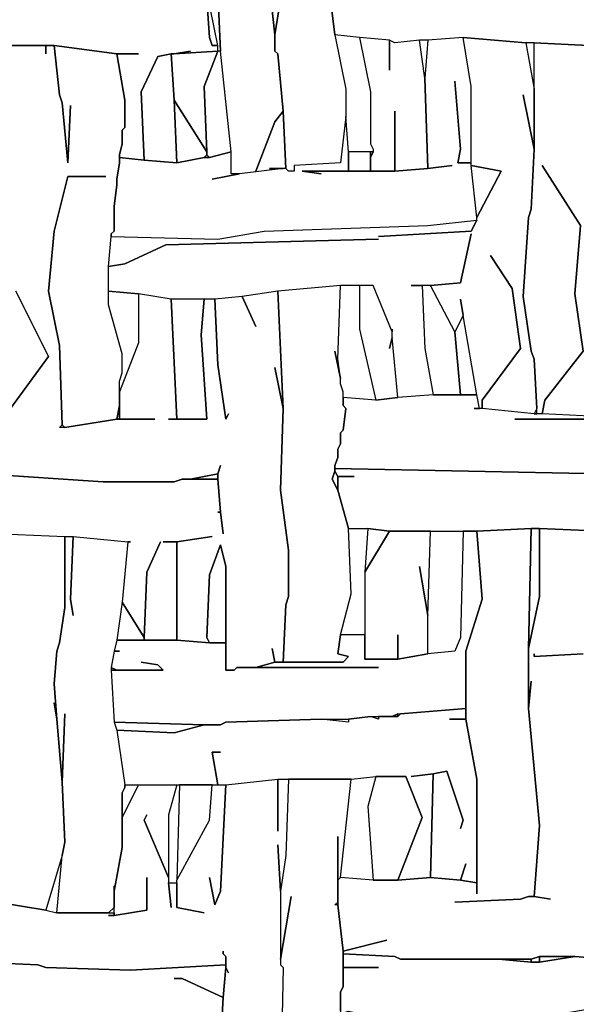
# Model space of a CAD drawing. Units: inches. Extents: x -27.8 to 29.4, y -27.2 to 34.4.
# Drawn here: x 7 to 11, y -18.5 to -11.4 of the extents above; entities that cross this region are included whole.
import ezdxf

# ---------------------------------------------------------------- set-up
doc = ezdxf.new("R2010")
doc.units = ezdxf.units.IN
doc.header["$MEASUREMENT"] = 0

msp = doc.modelspace()

# ---------------------------------------------------------------- linework, layer by layer
at = {"color": 7}
for points in [[(11.1008, -11.5969, 0.2686), (10.7069, -11.5772, 0.2686), (10.6478, -11.5772, 0.2686), (10.1949, -11.5378, 0.2686), (9.9389, -11.5575, 0.2686), (9.8798, -11.5575, 0.2686), (9.7026, -11.5772, 0.2686), (9.6632, -11.5575, 0.2686), (9.4466, -11.5378, 0.2686), (9.2693, -11.5181, 0.2686), (9.2299, -11.2031, 0.2686), (9.2299, -11.1834, 0.2686), (10.3721, -11.2031, 0.2686), (9.2299, -11.1834, 0.2686), (9.2299, -11.2031, 0.2686), (9.2102, -11.1243, 0.2686), (9.6829, -11.144, 0.2686), (9.8207, -11.1243, 0.2686), (10.6478, -11.144, 0.2686), (11.7506, -11.2031, 0.2686)], [(8.7967, -11.1637, 0.2686), (8.8361, -11.5181, 0.2686), (8.8361, -11.6362, 0.2686), (8.8558, -11.6559, 0.2686), (8.8952, -12.0694, 0.2686), (8.8361, -12.1482, 0.2686), (8.6982, -12.5026, 0.2686), (8.8361, -12.1482, 0.2686), (8.8952, -12.0694, 0.2686), (8.9148, -12.4829, 0.2686), (8.7967, -12.4829, 0.2686), (8.8952, -12.4829, 0.2686), (8.5801, -12.5222, 0.2686), (8.521, -12.5222, 0.2686), (8.521, -12.3647, 0.2686), (8.4422, -11.6362, 0.2686), (8.4225, -11.2031, 0.2686), (8.4422, -11.6362, 0.2686), (8.4225, -11.6362, 0.2686), (8.4225, -11.5969, 0.2686), (8.3438, -11.2031, 0.2686)], [(8.3438, -11.2622, 0.2686), (8.3634, -11.5378, 0.2686), (8.3831, -11.5969, 0.2686), (8.4225, -11.5969, 0.2686), (8.3438, -11.2031, 0.2686)], [(8.8755, -11.2622, 0.2686), (8.8361, -11.5181, 0.2686), (8.7967, -11.1637, 0.2686)], [(9.2299, -11.2031, 0.2686), (9.2693, -11.5181, 0.2686), (9.3481, -11.9119, 0.2686), (9.3481, -12.1088, 0.2686), (9.3087, -12.4435, 0.2686), (8.9739, -12.4632, 0.2686), (8.9739, -12.5026, 0.2686), (8.9345, -12.5026, 0.2686), (8.9148, -12.4829, 0.2686), (8.8952, -12.0694, 0.2686), (8.8558, -11.6559, 0.2686), (8.8361, -11.6362, 0.2686), (8.8361, -11.5181, 0.2686), (8.8755, -11.2622, 0.2686)], [(6.6699, -11.5969, 0.2686), (7.2409, -11.5969, 0.2686), (7.6939, -11.6559, 0.2686), (7.8514, -11.6559, 0.2686), (7.6939, -11.6559, 0.2686), (7.753, -11.9906, 0.2686), (7.753, -12.1875, 0.2686), (7.7333, -12.2072, 0.2686), (7.7333, -12.3057, 0.2686), (7.7136, -12.3844, 0.2686), (7.7136, -12.4041, 0.2686), (7.8908, -12.4238, 0.2686), (7.8711, -11.9316, 0.2686), (7.9893, -11.6756, 0.2686), (8.0877, -11.6559, 0.2686), (8.1074, -11.6559, 0.2686), (8.2256, -11.6362, 0.2686), (8.1074, -11.6559, 0.2686), (8.4225, -11.6362, 0.2686), (8.4225, -11.5969, 0.2686), (8.3831, -11.5969, 0.2686), (8.3634, -11.5378, 0.2686), (8.3438, -11.2622, 0.2686)], [(11.1598, -14.2746, 0.2686), (10.766, -14.2549, 0.2686), (10.7857, -14.1564, 0.2686), (11.0614, -13.802, 0.2686), (11.0023, -13.3886, 0.2686), (11.0417, -12.8963, 0.2686), (10.766, -12.4632, 0.2686), (11.0417, -12.8963, 0.2686), (11.0023, -13.3886, 0.2686), (11.0614, -13.802, 0.2686), (10.7857, -14.1564, 0.2686), (10.766, -14.2549, 0.2686), (10.7266, -14.2549, 0.2686), (10.7266, -14.2155, 0.2686), (10.7069, -13.8611, 0.2686), (10.6872, -13.802, 0.2686), (10.6281, -13.4082, 0.2686), (10.6675, -12.8373, 0.2686), (10.6872, -12.7782, 0.2686), (10.7069, -12.345, 0.2686), (10.7069, -11.5772, 0.2686), (11.1008, -11.5969, 0.2686)], [(6.8668, -15.1212, 0.2686), (7.3197, -15.1409, 0.2686), (7.3788, -15.1409, 0.2686), (7.7727, -15.1802, 0.2686), (7.7923, -15.1802, 0.2686), (7.7727, -15.1802, 0.2686), (7.7333, -15.6134, 0.2686), (7.8908, -15.8694, 0.2686), (7.9105, -15.3968, 0.2686), (8.009, -15.1802, 0.2686), (7.9105, -15.3968, 0.2686), (7.8908, -15.8694, 0.2686), (7.8908, -15.889, 0.2686), (8.1271, -15.889, 0.2686), (8.1271, -15.1802, 0.2686), (8.0287, -15.1802, 0.2686), (8.1271, -15.1802, 0.2686), (8.3831, -15.1409, 0.2686), (8.1271, -15.1802, 0.2686), (8.1271, -15.889, 0.2686), (8.3634, -15.9087, 0.2686), (8.3438, -15.8694, 0.2686), (8.3634, -15.4165, 0.2686), (8.4422, -15.1999, 0.2686), (8.4816, -15.3574, 0.2686), (8.4816, -16.1056, 0.2686), (8.5407, -16.1056, 0.2686), (8.5604, -16.0859, 0.2686), (8.6982, -16.0859, 0.2686), (8.8361, -16.0466, 0.2686), (8.8164, -15.9481, 0.2686), (8.8361, -16.0466, 0.2686), (8.8952, -16.0466, 0.2686), (8.9148, -15.6331, 0.2686), (8.9345, -15.574, 0.2686), (8.9345, -15.2393, 0.2686), (8.8755, -14.8062, 0.2686), (8.8952, -14.2155, 0.2686), (8.8361, -13.9202, 0.2686), (8.8952, -14.2155, 0.2686), (8.8558, -13.3689, 0.2686), (8.5998, -13.4082, 0.2686), (8.6982, -13.6248, 0.2686), (8.5998, -13.4082, 0.2686), (8.4028, -13.4279, 0.2686), (8.4225, -13.9005, 0.2686), (8.4816, -14.2942, 0.2686), (8.5013, -14.2549, 0.2686), (8.4816, -14.2942, 0.2686), (8.4225, -13.9005, 0.2686), (8.4028, -13.4279, 0.2686), (8.3241, -13.4279, 0.2686), (8.3044, -13.6839, 0.2686), (8.3438, -14.2942, 0.2686), (8.068, -14.2942, 0.2686), (8.1271, -14.2942, 0.2686), (8.0877, -13.4279, 0.2686), (7.8514, -13.3886, 0.2686), (7.8514, -13.743, 0.2686), (7.7136, -14.0974, 0.2686), (7.7136, -14.2942, 0.2686), (7.9696, -14.2942, 0.2686), (7.6939, -14.2942, 0.2686), (7.3197, -14.3533, 0.2686), (7.2803, -14.3533, 0.2686), (7.3, -14.3336, 0.2686), (7.2803, -13.7626, 0.2686), (7.2016, -13.3689, 0.2686), (7.2409, -12.9357, 0.2686), (7.3394, -12.5419, 0.2686), (7.6151, -12.5419, 0.2686), (7.3394, -12.5419, 0.2686), (7.2409, -12.9357, 0.2686), (7.2016, -13.3689, 0.2686), (7.2803, -13.7626, 0.2686), (7.3, -14.3336, 0.2686), (7.3197, -14.3533, 0.2686), (7.6939, -14.2942, 0.2686), (7.7136, -14.1958, 0.2686), (7.7136, -14.0186, 0.2686), (7.7333, -13.9595, 0.2686), (7.7333, -13.8217, 0.2686), (7.6348, -13.4673, 0.2686), (7.6348, -13.1917, 0.2686), (7.6545, -12.9751, 0.2686), (7.6545, -12.9554, 0.2686), (7.6742, -12.9357, 0.2686), (7.6742, -12.7585, 0.2686), (7.6939, -12.601, 0.2686), (7.6939, -12.5616, 0.2686), (7.7136, -12.4435, 0.2686), (7.7136, -12.3844, 0.2686), (7.7333, -12.3057, 0.2686), (7.7333, -12.2072, 0.2686), (7.753, -12.1875, 0.2686), (7.753, -11.9906, 0.2686), (7.6939, -11.6559, 0.2686), (7.2409, -11.5969, 0.2686), (7.2803, -11.9513, 0.2686), (7.3, -12.0103, 0.2686), (7.3394, -12.4435, 0.2686), (7.3591, -12.03, 0.2686), (7.3394, -12.4435, 0.2686), (7.3, -12.0103, 0.2686), (7.2803, -11.9513, 0.2686), (7.2409, -11.5969, 0.2686), (7.1819, -11.5969, 0.2686), (7.1819, -11.6559, 0.2686), (7.1819, -11.5969, 0.2686), (6.788, -11.5969, 0.2686)], [(6.9259, -14.2155, 0.2686), (7.2016, -13.8414, 0.2686), (6.9652, -13.3689, 0.2686), (7.2016, -13.8414, 0.2686), (6.9259, -14.2155, 0.2686)], [(11.1598, -14.2746, 0.2686), (10.766, -14.2549, 0.2686), (10.7069, -14.2549, 0.2686), (10.3327, -14.2155, 0.2686), (10.2737, -14.2155, 0.2686), (10.313, -14.2155, 0.2686), (10.2933, -14.117, 0.2686), (9.9783, -14.117, 0.2686), (9.7223, -14.1367, 0.2686), (9.5647, -14.1564, 0.2686), (9.3284, -14.1367, 0.2686), (9.3284, -14.1958, 0.2686), (9.3481, -14.2155, 0.2686), (9.3284, -14.373, 0.2686), (9.3087, -14.3927, 0.2686), (9.3087, -14.4714, 0.2686), (9.289, -14.5108, 0.2686), (9.289, -14.5699, 0.2686), (9.2693, -14.629, 0.2686), (9.2693, -14.6486, 0.2686), (11.1992, -14.688, 0.2686)], [(11.2189, -14.2942, 0.2686), (10.569, -14.2942, 0.2686), (11.2189, -14.2942, 0.2686)], [(6.7289, -14.688, 0.2686), (7.5954, -14.7471, 0.2686), (8.1074, -14.7471, 0.2686), (8.1665, -14.7274, 0.2686), (8.2256, -14.7274, 0.2686), (8.4225, -14.688, 0.2686), (8.4422, -14.629, 0.2686), (8.4225, -14.688, 0.2686), (8.4225, -14.7274, 0.2686), (8.4422, -14.9637, 0.2686), (8.4619, -15.1212, 0.2686), (8.4422, -14.9637, 0.2686), (8.4225, -14.9637, 0.2686), (8.4422, -14.9637, 0.2686), (8.4225, -14.7274, 0.2686), (8.1665, -14.7274, 0.2686), (8.1074, -14.7471, 0.2686), (7.5954, -14.7471, 0.2686), (6.7289, -14.688, 0.2686)], [(11.1992, -14.688, 0.2686), (9.2693, -14.6486, 0.2686), (9.2693, -14.6683, 0.2686), (9.289, -14.7077, 0.2686), (9.4072, -14.7077, 0.2686), (9.289, -14.7077, 0.2686), (9.289, -14.8062, 0.2686), (9.3678, -15.0818, 0.2686), (9.5056, -15.0818, 0.2686), (9.6632, -15.1015, 0.2686), (10.2933, -15.1015, 0.2686), (10.6872, -15.0818, 0.2686), (10.7463, -15.0818, 0.2686), (11.1992, -15.1015, 0.2686)], [(11.1992, -15.1015, 0.2686), (10.7463, -15.0818, 0.2686), (10.7463, -15.574, 0.2686), (10.6675, -15.9481, 0.2686), (10.6675, -16.3813, 0.2686), (10.6872, -16.1844, 0.2686), (10.6675, -16.3813, 0.2686), (10.7463, -17.2279, 0.2686), (10.7069, -17.7398, 0.2686), (10.8251, -17.7595, 0.2686), (10.7069, -17.7398, 0.2686), (10.6675, -17.7398, 0.2686), (10.6084, -17.7595, 0.2686), (10.1358, -17.7792, 0.2686), (10.6084, -17.7595, 0.2686), (10.6675, -17.7398, 0.2686), (10.7069, -17.7398, 0.2686), (10.7463, -17.2279, 0.2686), (10.6675, -16.3813, 0.2686), (10.6675, -15.9481, 0.2686), (10.6872, -15.0818, 0.2686), (10.2933, -15.1015, 0.2686), (10.3327, -15.5937, 0.2686), (10.2146, -15.9678, 0.2686), (10.2146, -16.46, 0.2686), (10.2933, -16.8932, 0.2686), (10.2933, -17.7201, 0.2686), (10.2933, -17.6414, 0.2686), (10.1752, -17.6217, 0.2686), (9.9586, -17.602, 0.2686), (9.7223, -17.6217, 0.2686), (9.545, -17.6217, 0.2686), (9.3087, -17.602, 0.2686), (9.289, -17.6217, 0.2686), (9.289, -17.7989, 0.2686), (9.3284, -18.1336, 0.2686), (9.6435, -18.0548, 0.2686), (9.3284, -18.1336, 0.2686), (9.3284, -18.1533, 0.2686), (9.7026, -18.173, 0.2686), (9.7419, -18.1927, 0.2686), (10.6872, -18.1927, 0.2686), (10.7463, -18.173, 0.2686), (11.0023, -18.173, 0.2686), (11.5143, -18.2123, 0.2686)], [(11.0614, -15.9875, 0.2686), (10.7069, -16.0072, 0.2686), (10.7069, -15.9875, 0.2686), (10.7069, -16.0072, 0.2686), (11.0614, -15.9875, 0.2686)], [(6.8274, -17.7792, 0.2686), (7.1819, -17.8383, 0.2686), (7.2606, -17.8579, 0.2686), (7.6742, -17.8579, 0.2686), (7.6742, -17.8776, 0.2686), (7.6348, -17.8776, 0.2686), (7.6742, -17.8776, 0.2686), (7.9105, -17.8383, 0.2686), (7.9105, -17.602, 0.2686), (7.9105, -17.8383, 0.2686), (7.6742, -17.8776, 0.2686), (7.6742, -17.7004, 0.2686), (7.7333, -17.3854, 0.2686), (7.7333, -17.1688, 0.2686), (7.8514, -16.9326, 0.2686), (8.1271, -16.9326, 0.2686), (8.068, -17.1491, 0.2686), (8.068, -17.602, 0.2686), (7.8908, -17.1885, 0.2686), (7.9105, -17.1491, 0.2686), (7.8908, -17.1885, 0.2686), (8.068, -17.602, 0.2686), (8.068, -17.6414, 0.2686), (8.0877, -17.8186, 0.2686), (8.068, -17.6414, 0.2686), (8.1271, -17.6414, 0.2686), (8.1271, -17.8186, 0.2686), (8.3241, -17.8579, 0.2686), (8.1271, -17.8186, 0.2686), (8.1271, -17.6217, 0.2686), (8.3634, -17.1885, 0.2686), (8.3831, -16.9326, 0.2686), (8.4816, -16.9326, 0.2686), (8.4422, -17.7004, 0.2686), (8.4028, -17.7989, 0.2686), (8.3634, -17.602, 0.2686), (8.4028, -17.7989, 0.2686), (8.4422, -17.7004, 0.2686), (8.4816, -16.9326, 0.2686), (8.8558, -16.8932, 0.2686), (8.8558, -17.2673, 0.2686), (8.8558, -16.8932, 0.2686), (8.9345, -16.8932, 0.2686), (8.9148, -17.4445, 0.2686), (8.8755, -17.7004, 0.2686), (8.8558, -17.3657, 0.2686), (8.8755, -17.7004, 0.2686), (8.8755, -18.232, 0.2686), (8.8952, -18.2517, 0.2686), (8.8755, -19.1771, 0.2686)], [(9.3087, -18.5667, 0.2686), (9.3087, -18.4289, 0.2686), (9.3284, -18.3895, 0.2686), (9.3284, -18.1336, 0.2686), (9.289, -17.7989, 0.2686), (9.2693, -17.7989, 0.2686), (9.289, -17.7792, 0.2686), (9.289, -17.3067, 0.2686), (9.289, -17.6217, 0.2686), (9.3087, -17.602, 0.2686), (9.3875, -16.8932, 0.2686), (8.9345, -16.8932, 0.2686), (8.9148, -17.4445, 0.2686), (8.8755, -17.7004, 0.2686), (8.8755, -18.1927, 0.2686), (8.9542, -17.7398, 0.2686), (8.8755, -18.1927, 0.2686), (8.8755, -18.232, 0.2686), (8.8952, -18.2517, 0.2686), (8.8755, -19.1771, 0.2686)], [(8.4422, -18.803, 0.2686), (8.4619, -18.4683, 0.2686), (8.4816, -18.2517, 0.2686), (8.5013, -18.2911, 0.2686), (8.4816, -18.2517, 0.2686), (8.4816, -18.173, 0.2686), (8.4619, -18.1533, 0.2686), (8.4619, -18.1336, 0.2686), (8.4619, -18.1533, 0.2686), (8.4816, -18.173, 0.2686), (8.4816, -18.232, 0.2686), (7.7923, -18.2714, 0.2686), (7.1819, -18.2517, 0.2686), (7.1228, -18.232, 0.2686), (6.6895, -18.2123, 0.2686)], [(11.5143, -18.2123, 0.2686), (11.0023, -18.173, 0.2686), (10.7463, -18.2123, 0.2686), (10.6872, -18.2123, 0.2686), (10.4509, -18.1927, 0.2686), (9.7419, -18.1927, 0.2686), (9.7026, -18.173, 0.2686), (9.3284, -18.1533, 0.2686), (9.3284, -18.2517, 0.2686), (9.5844, -18.2517, 0.2686), (9.3284, -18.2517, 0.2686), (9.3284, -18.3895, 0.2686), (9.3087, -18.4289, 0.2686), (9.3087, -18.5864, 0.2686), (9.3678, -18.5667, 0.2686), (9.545, -18.6061, 0.2686), (9.9783, -18.6258, 0.2686), (10.7069, -18.6258, 0.2686), (10.7857, -18.6061, 0.2686), (11.1204, -18.5471, 0.2686)], [(5.8821, -18.5274, 0.2686), (5.9215, -18.3305, 0.2686), (6.2366, -18.3305, 0.2686), (5.9215, -18.3305, 0.2686), (5.9215, -18.2714, 0.2686), (6.4729, -18.2517, 0.2686), (6.6895, -18.2123, 0.2686), (7.1228, -18.232, 0.2686), (7.1819, -18.2517, 0.2686), (7.7923, -18.2714, 0.2686), (8.4816, -18.232, 0.2686), (8.4816, -18.2517, 0.2686), (8.4619, -18.4683, 0.2686), (8.1665, -18.3305, 0.2686), (8.1074, -18.3305, 0.2686), (8.1665, -18.3305, 0.2686), (8.4619, -18.4683, 0.2686), (8.4422, -18.803, 0.2686)]]:
    msp.add_polyline3d(points, dxfattribs=at)
for points in [[(10.3918, -13.1129, 0.2686), (10.5494, -13.3492, 0.2686), (10.6084, -13.7823, 0.2686), (10.3327, -14.1564, 0.2686), (10.3327, -14.2155, 0.2686), (10.313, -14.2155, 0.2686), (10.2933, -14.117, 0.2686), (10.1949, -13.5461, 0.2686), (10.1752, -13.4279, 0.2686), (10.1949, -13.5461, 0.2686), (10.1358, -13.6642, 0.2686), (9.9586, -13.3295, 0.2686), (10.1752, -13.3098, 0.2686), (10.254, -12.9554, 0.2686), (10.1752, -13.3098, 0.2686), (9.9586, -13.3295, 0.2686), (9.8207, -13.3295, 0.2686), (9.8995, -13.3295, 0.2686), (9.9192, -13.7823, 0.2686), (9.9783, -14.117, 0.2686), (9.7223, -14.1367, 0.2686), (9.6829, -13.7036, 0.2686), (9.6829, -13.6445, 0.2686), (9.6829, -13.6642, 0.2686), (9.545, -13.3295, 0.2686), (9.3087, -13.3295, 0.2686), (8.8558, -13.3689, 0.2686), (8.5998, -13.4082, 0.2686), (8.4028, -13.4279, 0.2686), (8.0877, -13.4279, 0.2686), (7.8514, -13.3886, 0.2686), (7.6348, -13.3689, 0.2686), (7.6348, -13.1917, 0.2686), (7.753, -13.172, 0.2686), (8.0484, -13.0342, 0.2686), (9.5844, -12.9948, 0.2686), (8.0484, -13.0342, 0.2686), (7.753, -13.172, 0.2686), (7.6348, -13.1917, 0.2686), (7.6545, -12.9751, 0.2686), (8.4225, -12.9948, 0.2686), (8.7573, -12.9357, 0.2686), (9.9389, -12.8963, 0.2686), (10.2933, -12.857, 0.2686), (10.254, -12.9357, 0.2686), (9.5844, -12.9751, 0.2686), (10.254, -12.9357, 0.2686), (10.2933, -12.857, 0.2686), (10.2933, -12.8373, 0.2686), (10.4706, -12.5026, 0.2686), (10.254, -12.4632, 0.2686), (10.254, -11.8922, 0.2686), (10.1949, -11.5378, 0.2686), (10.6478, -11.5772, 0.2686), (10.7069, -11.9119, 0.2686), (10.7069, -12.345, 0.2686), (10.6281, -11.9513, 0.2686), (10.7069, -12.345, 0.2686), (10.6872, -12.7782, 0.2686), (10.6675, -12.8373, 0.2686), (10.6281, -13.4082, 0.2686), (10.6872, -13.802, 0.2686), (10.7069, -13.8611, 0.2686), (10.7266, -14.2155, 0.2686), (10.7069, -14.2549, 0.2686), (10.3327, -14.2155, 0.2686), (10.3327, -14.1564, 0.2686), (10.6084, -13.7823, 0.2686), (10.5494, -13.3492, 0.2686)], [(10.1358, -11.8528, 0.2686), (10.1752, -12.345, 0.2686), (10.1555, -12.4435, 0.2686), (10.254, -12.4435, 0.2686), (10.254, -11.8922, 0.2686), (10.1949, -11.5378, 0.2686), (9.9389, -11.5575, 0.2686), (9.9192, -11.8331, 0.2686), (9.9389, -12.4829, 0.2686), (10.1161, -12.4632, 0.2686), (9.9389, -12.4829, 0.2686), (9.7026, -12.5026, 0.2686), (9.033, -12.5026, 0.2686), (9.1709, -12.5222, 0.2686), (9.033, -12.5026, 0.2686), (9.3678, -12.5026, 0.2686), (9.3678, -12.3647, 0.2686), (9.3481, -12.1088, 0.2686), (9.3087, -12.4435, 0.2686), (8.9739, -12.4632, 0.2686), (8.9739, -12.5026, 0.2686), (8.9345, -12.5026, 0.2686), (8.9148, -12.4829, 0.2686), (8.8952, -12.4829, 0.2686), (8.5801, -12.5222, 0.2686), (8.3831, -12.5616, 0.2686), (8.5801, -12.5222, 0.2686), (8.521, -12.5222, 0.2686), (8.521, -12.3647, 0.2686), (8.3634, -12.4041, 0.2686), (8.3241, -12.4041, 0.2686), (8.1271, -12.4435, 0.2686), (7.8908, -12.4238, 0.2686), (7.7136, -12.4041, 0.2686), (7.7136, -12.4435, 0.2686), (7.6939, -12.5616, 0.2686), (7.6939, -12.601, 0.2686), (7.6742, -12.7585, 0.2686), (7.6742, -12.9357, 0.2686), (7.6545, -12.9554, 0.2686), (7.6545, -12.9751, 0.2686), (8.4225, -12.9948, 0.2686), (8.7573, -12.9357, 0.2686), (9.9389, -12.8963, 0.2686), (10.2933, -12.857, 0.2686), (10.2933, -12.8373, 0.2686), (10.254, -12.4632, 0.2686), (10.254, -12.4435, 0.2686), (10.1555, -12.4435, 0.2686), (10.1752, -12.345, 0.2686)], [(9.7026, -12.0694, 0.2686), (9.7026, -12.5026, 0.2686), (9.9389, -12.4829, 0.2686), (9.9192, -11.8331, 0.2686), (9.8798, -11.5575, 0.2686), (9.7026, -11.5772, 0.2686), (9.6632, -11.5575, 0.2686), (9.6632, -11.7741, 0.2686), (9.6632, -11.5575, 0.2686), (9.4466, -11.5378, 0.2686), (9.5253, -11.9316, 0.2686), (9.5253, -12.3057, 0.2686), (9.545, -12.345, 0.2686), (9.545, -12.3647, 0.2686), (9.5253, -12.4041, 0.2686), (9.5253, -12.5026, 0.2686), (9.7026, -12.5026, 0.2686)], [(10.6478, -11.5772, 0.2686), (10.7069, -11.9119, 0.2686), (10.7069, -11.5772, 0.2686)], [(7.8908, -12.4238, 0.2686), (8.1271, -12.4435, 0.2686), (8.1074, -11.9906, 0.2686), (8.0877, -11.6559, 0.2686), (7.9893, -11.6756, 0.2686), (7.8711, -11.9316, 0.2686)], [(8.1074, -11.6559, 0.2686), (8.0877, -11.6559, 0.2686), (8.1074, -11.9906, 0.2686), (8.3438, -12.3647, 0.2686), (8.3241, -11.8922, 0.2686), (8.4225, -11.6362, 0.2686)], [(8.4225, -11.6362, 0.2686), (8.3241, -11.8922, 0.2686), (8.3438, -12.3647, 0.2686), (8.3438, -12.3844, 0.2686), (8.3634, -12.4041, 0.2686), (8.521, -12.3647, 0.2686), (8.4422, -11.6362, 0.2686)], [(8.1074, -11.9906, 0.2686), (8.1271, -12.4435, 0.2686), (8.3241, -12.4041, 0.2686), (8.3438, -12.3844, 0.2686), (8.3438, -12.3647, 0.2686)], [(9.3678, -12.3647, 0.2686), (9.3678, -12.5026, 0.2686), (9.5253, -12.5026, 0.2686), (9.5253, -12.3647, 0.2686)], [(9.5253, -12.3647, 0.2686), (9.5253, -12.4041, 0.2686), (9.545, -12.3647, 0.2686)], [(8.3241, -12.4041, 0.2686), (8.3634, -12.4041, 0.2686), (8.3438, -12.3844, 0.2686)], [(10.2933, -12.8373, 0.2686), (10.254, -12.4632, 0.2686), (10.4706, -12.5026, 0.2686)], [(9.2693, -13.802, 0.2686), (9.3087, -13.9989, 0.2686), (9.289, -13.8611, 0.2686), (9.3087, -13.3295, 0.2686), (8.8558, -13.3689, 0.2686), (8.8952, -14.2155, 0.2686), (8.8755, -14.8062, 0.2686), (8.9345, -15.2393, 0.2686), (8.9345, -15.574, 0.2686), (8.9148, -15.6331, 0.2686), (8.8952, -16.0466, 0.2686), (9.3284, -16.0466, 0.2686), (9.3678, -16.0072, 0.2686), (9.289, -15.9875, 0.2686), (9.3087, -15.8497, 0.2686), (9.3875, -15.5543, 0.2686), (9.3678, -15.0818, 0.2686), (9.289, -14.8062, 0.2686), (9.2496, -14.7274, 0.2686), (9.2693, -14.6683, 0.2686), (9.2693, -14.629, 0.2686), (9.289, -14.5699, 0.2686), (9.289, -14.5108, 0.2686), (9.3087, -14.4714, 0.2686), (9.3087, -14.3927, 0.2686), (9.3284, -14.373, 0.2686), (9.3481, -14.2155, 0.2686), (9.3284, -14.1958, 0.2686), (9.3284, -14.0974, 0.2686), (9.3087, -14.0383, 0.2686), (9.3087, -13.9989, 0.2686)], [(9.6632, -13.7823, 0.2686), (9.6829, -13.7036, 0.2686), (9.6829, -13.6642, 0.2686), (9.545, -13.3295, 0.2686), (9.4466, -13.3295, 0.2686), (9.4466, -13.6445, 0.2686), (9.5647, -14.1564, 0.2686), (9.7223, -14.1367, 0.2686), (9.6829, -13.7036, 0.2686)], [(9.8995, -13.3295, 0.2686), (9.9192, -13.7823, 0.2686), (9.9783, -14.117, 0.2686), (10.1752, -14.117, 0.2686), (10.1358, -13.6642, 0.2686), (9.9586, -13.3295, 0.2686)], [(7.8514, -13.3886, 0.2686), (7.8514, -13.743, 0.2686), (7.7136, -14.0974, 0.2686), (7.7136, -14.0186, 0.2686), (7.7333, -13.9595, 0.2686), (7.7333, -13.8217, 0.2686), (7.6348, -13.4673, 0.2686), (7.6348, -13.3689, 0.2686)], [(8.0877, -13.4279, 0.2686), (8.1271, -14.2942, 0.2686), (8.3438, -14.2942, 0.2686), (8.3044, -13.6839, 0.2686), (8.3241, -13.4279, 0.2686)], [(10.1358, -13.6642, 0.2686), (10.1752, -14.117, 0.2686), (10.2933, -14.117, 0.2686), (10.1949, -13.5461, 0.2686)], [(7.6939, -14.2942, 0.2686), (7.7136, -14.2942, 0.2686), (7.7136, -14.1958, 0.2686)], [(10.7069, -14.2549, 0.2686), (10.7266, -14.2549, 0.2686), (10.7266, -14.2155, 0.2686)], [(8.2256, -14.7274, 0.2686), (8.4225, -14.7274, 0.2686), (8.4225, -14.688, 0.2686)], [(9.289, -14.8062, 0.2686), (9.289, -14.7077, 0.2686), (9.2693, -14.6683, 0.2686), (9.2496, -14.7274, 0.2686)], [(7.2409, -16.3419, 0.2686), (7.2606, -16.46, 0.2686), (7.3, -16.9129, 0.2686), (7.3197, -17.346, 0.2686), (7.3, -17.4445, 0.2686), (7.1819, -17.8383, 0.2686), (6.8274, -17.7792, 0.2686), (6.8077, -17.7595, 0.2686), (6.8274, -17.6611, 0.2686), (6.8865, -17.4248, 0.2686), (6.8865, -17.1885, 0.2686), (6.8274, -16.8932, 0.2686), (6.8077, -16.4403, 0.2686), (6.8077, -16.401, 0.2686), (6.8668, -15.6725, 0.2686), (6.8668, -15.1212, 0.2686), (7.3197, -15.1409, 0.2686), (7.3197, -15.6528, 0.2686), (7.2803, -15.9087, 0.2686), (7.2606, -15.9678, 0.2686), (7.2409, -16.2041, 0.2686), (7.2606, -16.46, 0.2686)], [(9.5844, -16.0859, 0.2686), (8.5604, -16.0859, 0.2686), (8.5407, -16.1056, 0.2686), (8.4816, -16.1056, 0.2686), (8.4816, -15.9087, 0.2686), (8.3634, -15.9087, 0.2686), (8.1271, -15.889, 0.2686), (7.6939, -15.889, 0.2686), (7.6742, -15.9678, 0.2686), (7.7136, -15.9678, 0.2686), (7.6742, -15.9678, 0.2686), (7.6545, -16.0859, 0.2686), (7.6939, -16.1056, 0.2686), (8.0287, -16.1056, 0.2686), (7.9893, -16.0663, 0.2686), (7.8711, -16.0466, 0.2686), (7.9893, -16.0663, 0.2686), (8.0287, -16.1056, 0.2686), (7.6545, -16.1056, 0.2686), (7.6742, -16.4797, 0.2686), (8.3241, -16.4994, 0.2686), (8.4422, -16.4994, 0.2686), (8.4816, -16.4797, 0.2686), (9.1709, -16.46, 0.2686), (9.3678, -16.46, 0.2686), (9.5253, -16.4403, 0.2686), (9.6829, -16.4403, 0.2686), (9.7223, -16.4207, 0.2686), (9.7419, -16.4207, 0.2686), (10.2146, -16.3813, 0.2686), (10.2146, -15.9678, 0.2686), (10.3327, -15.5937, 0.2686), (10.2933, -15.1015, 0.2686), (10.1949, -15.1015, 0.2686), (10.1752, -15.8694, 0.2686), (10.1358, -15.9678, 0.2686), (9.9389, -15.9875, 0.2686), (9.7223, -16.0269, 0.2686), (9.4859, -16.0269, 0.2686), (9.4859, -15.8497, 0.2686), (9.3087, -15.8497, 0.2686), (9.289, -15.9875, 0.2686), (9.3678, -16.0072, 0.2686), (9.3284, -16.0466, 0.2686), (8.8361, -16.0466, 0.2686), (8.6982, -16.0859, 0.2686)], [(9.5056, -15.0818, 0.2686), (9.4859, -15.3968, 0.2686), (9.6632, -15.1015, 0.2686)], [(9.8798, -15.3574, 0.2686), (9.9389, -15.7118, 0.2686), (9.9586, -15.1015, 0.2686), (9.6632, -15.1015, 0.2686), (9.4859, -15.3968, 0.2686), (9.4859, -16.0269, 0.2686), (9.7223, -16.0269, 0.2686), (9.7223, -15.8497, 0.2686), (9.7223, -16.0269, 0.2686), (9.9389, -15.9875, 0.2686), (9.9389, -15.7118, 0.2686)], [(10.1949, -15.1015, 0.2686), (10.1752, -15.8694, 0.2686), (10.1358, -15.9678, 0.2686), (9.9389, -15.9875, 0.2686), (9.9389, -15.7118, 0.2686), (9.9586, -15.1015, 0.2686)], [(10.6872, -15.0818, 0.2686), (10.6675, -15.9481, 0.2686), (10.7463, -15.574, 0.2686), (10.7463, -15.0818, 0.2686)], [(7.3197, -16.4207, 0.2686), (7.3, -16.9129, 0.2686), (7.2606, -16.46, 0.2686), (7.2409, -16.2041, 0.2686), (7.2606, -15.9678, 0.2686), (7.2803, -15.9087, 0.2686), (7.3197, -15.6528, 0.2686), (7.3197, -15.1409, 0.2686), (7.3788, -15.1409, 0.2686), (7.3591, -15.5937, 0.2686), (7.3788, -15.7118, 0.2686), (7.3591, -15.5937, 0.2686), (7.3788, -15.1409, 0.2686), (7.7727, -15.1802, 0.2686), (7.7333, -15.6134, 0.2686), (7.6939, -15.889, 0.2686), (7.6742, -15.9678, 0.2686), (7.6545, -16.0859, 0.2686), (7.6545, -16.1056, 0.2686), (7.6742, -16.4797, 0.2686), (7.6939, -16.5388, 0.2686), (7.753, -16.9326, 0.2686), (7.753, -16.9523, 0.2686), (7.7333, -16.9916, 0.2686), (7.7333, -17.3854, 0.2686), (7.6742, -17.7004, 0.2686), (7.6742, -17.6611, 0.2686), (7.6742, -17.8186, 0.2686), (7.6348, -17.8579, 0.2686), (7.2606, -17.8579, 0.2686), (7.3, -17.4445, 0.2686), (7.3197, -17.346, 0.2686), (7.3, -16.9129, 0.2686)], [(8.3634, -15.9087, 0.2686), (8.4816, -15.9087, 0.2686), (8.4816, -15.3574, 0.2686), (8.4422, -15.1999, 0.2686), (8.3634, -15.4165, 0.2686), (8.3438, -15.8694, 0.2686)], [(7.7333, -15.6134, 0.2686), (7.6939, -15.889, 0.2686), (7.8908, -15.889, 0.2686), (7.8908, -15.8694, 0.2686)], [(7.6545, -16.0859, 0.2686), (7.6545, -16.1056, 0.2686), (7.6939, -16.1056, 0.2686)], [(10.0964, -16.46, 0.2686), (10.2146, -16.46, 0.2686), (10.2146, -16.3813, 0.2686), (9.7419, -16.4207, 0.2686), (9.7223, -16.4403, 0.2686), (9.5844, -16.4403, 0.2686), (9.5844, -16.46, 0.2686), (9.5253, -16.4403, 0.2686), (9.3678, -16.46, 0.2686), (9.3678, -16.4797, 0.2686), (9.1709, -16.46, 0.2686), (8.4816, -16.4797, 0.2686), (8.4422, -16.4994, 0.2686), (8.3241, -16.4994, 0.2686), (8.1074, -16.5585, 0.2686), (7.6939, -16.5388, 0.2686), (7.753, -16.9326, 0.2686), (8.4225, -16.9326, 0.2686), (8.3831, -16.6963, 0.2686), (8.4422, -16.6963, 0.2686), (8.3831, -16.6963, 0.2686), (8.4225, -16.9326, 0.2686), (8.4816, -16.9326, 0.2686), (8.8558, -16.8932, 0.2686), (9.3875, -16.8932, 0.2686), (9.5647, -16.8735, 0.2686), (9.7813, -16.8735, 0.2686), (9.8995, -17.1688, 0.2686), (9.7223, -17.6217, 0.2686), (9.9586, -17.602, 0.2686), (9.9783, -16.8538, 0.2686), (9.8207, -16.8735, 0.2686), (9.9783, -16.8538, 0.2686), (10.0767, -16.8341, 0.2686), (10.1949, -17.1885, 0.2686), (10.1752, -17.2476, 0.2686), (10.1949, -17.1885, 0.2686), (10.0767, -16.8341, 0.2686), (9.9783, -16.8538, 0.2686), (9.9586, -17.602, 0.2686), (10.1752, -17.6217, 0.2686), (10.2146, -17.5035, 0.2686), (10.1752, -17.6217, 0.2686), (10.2933, -17.6414, 0.2686), (10.2933, -16.8932, 0.2686), (10.2146, -16.46, 0.2686)], [(7.6742, -16.4797, 0.2686), (7.6939, -16.5388, 0.2686), (8.1074, -16.5585, 0.2686), (8.3241, -16.4994, 0.2686)], [(9.3678, -16.46, 0.2686), (9.3678, -16.4797, 0.2686), (9.1709, -16.46, 0.2686)], [(9.5844, -16.4403, 0.2686), (9.5844, -16.46, 0.2686), (9.5253, -16.4403, 0.2686)], [(9.6829, -16.4403, 0.2686), (9.7223, -16.4403, 0.2686), (9.7223, -16.4207, 0.2686)], [(9.5647, -16.8735, 0.2686), (9.5056, -17.0901, 0.2686), (9.545, -17.6217, 0.2686), (9.7223, -17.6217, 0.2686), (9.8995, -17.1688, 0.2686), (9.7813, -16.8735, 0.2686)], [(7.8514, -16.9326, 0.2686), (7.7333, -17.1688, 0.2686), (7.7333, -16.9916, 0.2686), (7.753, -16.9523, 0.2686), (7.753, -16.9326, 0.2686)], [(8.1468, -16.9326, 0.2686), (8.1271, -17.6217, 0.2686), (8.3634, -17.1885, 0.2686), (8.3831, -16.9326, 0.2686)], [(7.1819, -17.8383, 0.2686), (7.2606, -17.8579, 0.2686), (7.3, -17.4445, 0.2686)], [(7.6348, -17.8579, 0.2686), (7.6742, -17.8579, 0.2686), (7.6742, -17.8186, 0.2686)], [(10.4509, -18.1927, 0.2686), (10.6872, -18.2123, 0.2686), (10.6872, -18.1927, 0.2686)], [(10.6872, -18.1927, 0.2686), (10.6872, -18.2123, 0.2686), (10.7463, -18.2123, 0.2686), (10.7463, -18.173, 0.2686)], [(10.7463, -18.173, 0.2686), (10.7463, -18.2123, 0.2686), (11.0023, -18.173, 0.2686)]]:
    msp.add_polyline3d(points, close=True, dxfattribs=at)

doc.saveas('drawing.dxf')
